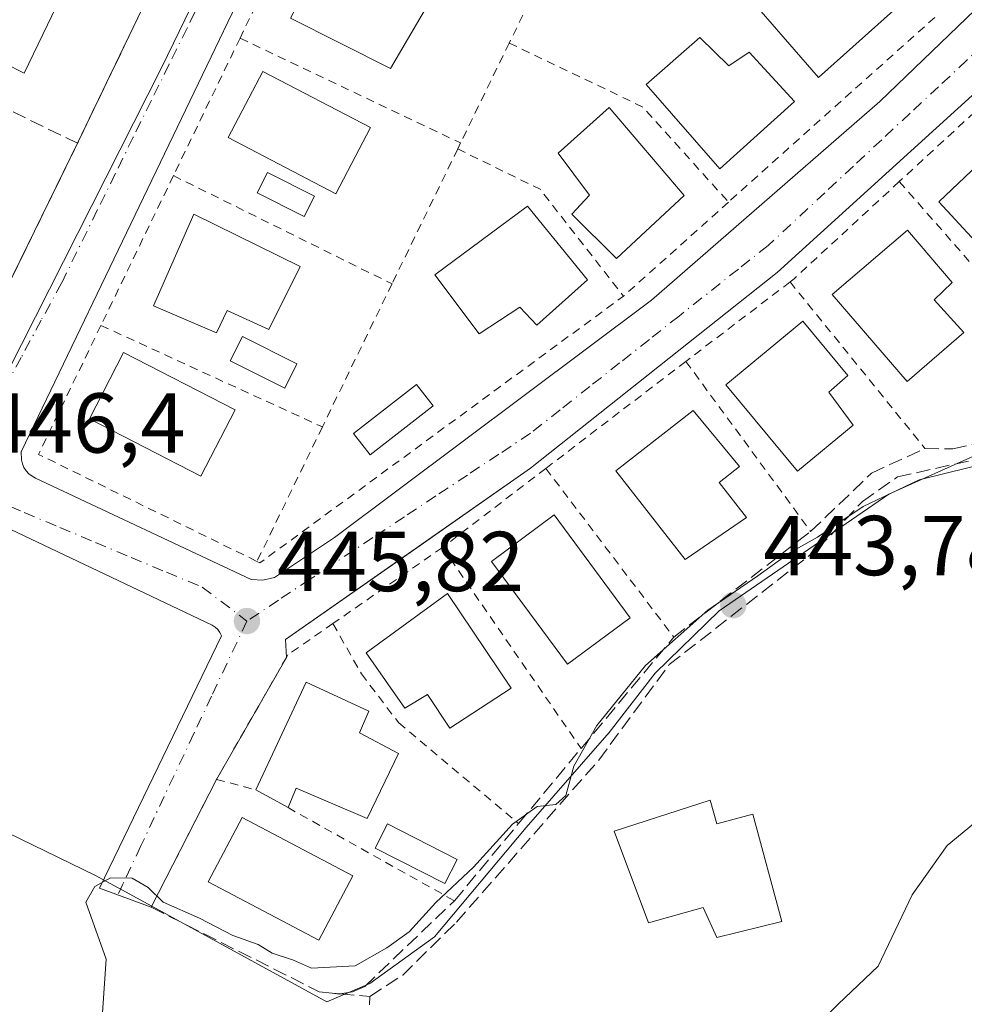
# Model space of a CAD drawing. Units: metres. Extents: x 600660 to 604107, y 4726851 to 4729215.
# Drawn here: x 600875 to 600986, y 4727178 to 4727294 of the extents above; entities that cross this region are included whole.
import ezdxf

# ---------------------------------------------------------------- set-up
doc = ezdxf.new("R2010")
doc.units = ezdxf.units.M
doc.header["$MEASUREMENT"] = 0
for name, pattern in [('DGN Style 2', [1.6480167562047852, 0.988810053722871, -0.6592067024819142]), ('DGN Style 3', [2.307223458686699, 1.648016756204785, -0.6592067024819142]), ('DGN Style 4', [2.6384748266838614, 1.318413404963828, -0.6592067024819142, 0.001648016756204785, -0.6592067024819142])]:
    doc.linetypes.add(name, pattern=pattern)
for name, color, linetype, lineweight in [('Cultivos leñosos CxS', 92, 'Continuous', 0), ('Curva de nivel normal', 30, 'Continuous', 0), ('Edificación Cxs', 1, 'Continuous', 13), ('Elemento construido', 1, 'Continuous', 0), ('Núcleo urbano CxS', 7, 'Continuous', 0), ('Obra de contención lineal', 1, 'DGN Style 3', 13), ('Piscina CxS', 4, 'Continuous', 0), ('Punto de cota en terreno', 7, 'Continuous', 0), ('Rótulo de punto de cota en terreno', 7, 'Continuous', 0), ('Seto lineal', 92, 'DGN Style 3', 0), ('Valla', 7, 'DGN Style 2', 0), ('Vía urbana Cxs', 4, 'Continuous', 0), ('Vía urbana eje', 4, 'DGN Style 4', 0)]:
    doc.layers.add(name, color=color, linetype=linetype, lineweight=lineweight)
doc.styles.add('Style-Arial', font='txt')

# ---------------------------------------------------------------- blocks, each defined once
blk = doc.blocks.new('5PATER')
at = {"layer": 'Cultivos leñosos CxS', "linetype": 'Continuous', "lineweight": 0}
h = blk.add_hatch(color=51, dxfattribs=at)
edge = h.paths.add_edge_path()
edge.add_ellipse((0, 0), major_axis=(-0.1095731443231308, -0.1110710700762829), ratio=0.9994222409660322, start_angle=0, end_angle=360)
blk = doc.blocks.new('*U15')
at = {"layer": 'Vía urbana Cxs', "color": 4, "linetype": 'Continuous', "lineweight": 0}
for points in [[(600873.4001000002, 4727262.040100001, 447.8421999999992), (600881.8400999998, 4727279.340100001, 447.5898000000016), (600885.8130999999, 4727287.5999, 447.6374999999971), (600889.9401000004, 4727296.1801, 447.9425999999949), (600897.9600999998, 4727312.920100001, 449.0197999999946), (600906.6001000004, 4727330.110099999, 449.1736999999994), (600918.2301000003, 4727353.220100001, 449.9033000000054), (600920.0500999996, 4727356.870100001, 449.7535999999964), (600924.7301000003, 4727370.4901, 449.8812999999937), (600926.6700999998, 4727369.9101, 449.8282000000036), (600929.9702000003, 4727376.290100001, 451.2360999999946), (600932.6901000004, 4727381.550100001, 450.5929999999935), (600946.9469, 4727410.849500001, 451.2214999999997), (600951.0102000004, 4727419.200099999, 451.0947000000015), (600963.1501000002, 4727444.470100001, 451.5930999999982)], [(601000.2602000004, 4727297.8706, 448.1440000000002), (600988.1701999997, 4727285.7401, 447.5170000000071), (600964.3502000002, 4727264.090100001, 447.4434999999939), (600935.2600999996, 4727241.0101, 446.8108000000066), (600921.0503000002, 4727231.091200001, 446.7946999999986), (600906.3501000004, 4727220.8301, 446.4164000000019), (600906.4801000003, 4727218.720100001, 446.7112999999954), (600898.2301000003, 4727204.3301, 446.0865999999951), (600890.5301000001, 4727189.2601, 445.1202000000048), (600884.4402000001, 4727191.5101, 445.1564000000071), (600898.8000999996, 4727221.2601, 445.8754999999946), (600898.6401000004, 4727221.670100001, 445.8801999999997), (600898.3901000004, 4727222.0101, 445.885500000004), (600898.0800999999, 4727222.300100001, 445.8916000000027), (600897.7100999998, 4727222.5101, 445.8984000000055), (600873.1700999998, 4727234.190099999, 448.0381000000052)], [(600922.9600999998, 4727342.270099999, 449.0553999999975), (600875.2100999998, 4727242.960100001, 447.1337000000058), (600875.2301000003, 4727242.0101, 447.126099999994), (600875.3502000002, 4727241.550100001, 447.1212999999989), (600875.5301000001, 4727241.110099999, 447.1162999999942), (600875.8000999996, 4727240.720100001, 447.1110999999946), (600876.1201, 4727240.360099999, 447.0963000000047), (600876.4801000003, 4727240.0701, 447.0754000000015), (600876.8901000004, 4727239.840100001, 447.0497000000032), (600902.3000999996, 4727227.9001, 446.414300000004), (600903.6901000004, 4727227.840100001, 446.3390000000073), (600905.0500999996, 4727228.130100001, 446.3222999999998), (600912.1401000004, 4727232.850099999, 446.4854999999953), (600949.5301000001, 4727260.8301, 446.8962000000029), (600976.4401000004, 4727284.2601, 447.4609999999957), (600994.8201000001, 4727301.9801, 447.9940000000061)]]:
    blk.add_polyline3d(points, dxfattribs=at)

msp = doc.modelspace()

# ---------------------------------------------------------------- linework, layer by layer
at = {"layer": 'Curva de nivel normal', "color": 30, "linetype": 'Continuous', "lineweight": 0, "flags": 128}
for points, elevation in [([(600989.8200000003, 4727241.8301), (600981.0599999996, 4727239.670100001), (600974.4699999997, 4727236.5001), (600969.0700000003, 4727232.9001), (600965.8600000005, 4727231.100099999), (600962.0700000003, 4727228.350099999), (600956.1399999997, 4727224.290100001), (600948.7999999998, 4727217.780099999), (600943.0599999996, 4727210.700099999), (600940.3399999999, 4727205.9001), (600939.4000000004, 4727202.420100001), (600938.2300000006, 4727201.360099999), (600936.0300000003, 4727201.120100001), (600933.1299999999, 4727199.0701), (600928.54, 4727194.0001), (600924.0800000001, 4727189.8201), (600920.9500000002, 4727186.360099999), (600918.3200000003, 4727184.4801), (600914.5700000003, 4727182.350099999), (600909.4400000004, 4727182.0601), (600907.3099999996, 4727183.030099999), (600904.7800000003, 4727183.840100001), (600903.1500000004, 4727184.870100001), (600900.1699999999, 4727185.920100001), (600896.2400000002, 4727187.950099999), (600891.9600000001, 4727189.870100001), (600890.1600000003, 4727191.590100001), (600888.29, 4727192.690099999), (600885.7199999997, 4727192.7301), (600883.8799999999, 4727191.710100001), (600882.8399999999, 4727189.870100001), (600885.2100000001, 4727183.120100001), (600884.4299999997, 4727171.6501)], 445), ([(600992.5999999996, 4727203.300100001), (600984.3700000001, 4727196.540100001), (600980.2599999999, 4727190.7301), (600976.2300000006, 4727182.3201), (600971.5099999999, 4727177.8201), (600967.5800000001, 4727173.880100001)], 440)]:
    msp.add_lwpolyline(points, dxfattribs=dict(at, elevation=elevation))
at = {"layer": 'Edificación Cxs', "color": 1, "linetype": 'Continuous', "lineweight": 13, "flags": 128}
for points, elevation in [([(600887.3300999999, 4727311.670100001), (600885.8501000004, 4727307.800100001), (600884.0800999999, 4727308.7301), (600882.4301000005, 4727304.4101), (600883.4801000003, 4727304.090100001), (600881.5701000001, 4727300.100099999), (600875.5500999996, 4727287.600099999), (600868.5701000001, 4727291.130100001), (600870.0000999998, 4727294.300100001), (600868.1401000004, 4727295.130100001), (600870.2100999998, 4727300.590100001), (600873.1001000004, 4727300.110099999), (600874.2801000001, 4727303.220100001), (600877.6401000004, 4727312.0701), (600878.5301000001, 4727311.5801), (600879.9200999998, 4727315.2601)], 452.1315000000031), ([(600923.1401000004, 4727295.6501), (600918.7600999996, 4727288.1501), (600906.9401000004, 4727294.090100001), (600912.1401000004, 4727304.0601), (600919.4600999998, 4727300.460100001), (600918.2001, 4727298.2501)], 451.3506000000052), ([(600966.7801000001, 4727302.6801), (600970.3601000002, 4727298.920100001), (600972.5701000001, 4727300.9801), (600978.0301000001, 4727294.9901), (600969.2100999998, 4727287.110099999), (600960.8901000004, 4727296.720100001)], 451.0852000000014), ([(600955.2301000003, 4727291.800100001), (600958.6201, 4727288.470100001), (600961.0301000001, 4727290.090100001), (600966.3901000004, 4727284.2601), (600957.5701000001, 4727276.3201), (600948.8901000004, 4727286.2601)], 452.0242), ([(600953.3701, 4727273.1801), (600945.4001000002, 4727265.770099999), (600940.1401000004, 4727270.9801), (600942.1901000004, 4727273.200099999), (600938.5201000003, 4727278.1801), (600944.5100999996, 4727283.550100001)], 450.7761000000029), ([(600998.9301000005, 4727268.040100001), (600992.4901000002, 4727262.5801), (600983.3901000004, 4727272.420100001), (600991.8501000004, 4727280.440099999), (600997.4700999996, 4727274.630100001), (600995.6001000004, 4727272.2301)], 449.700299999997), ([(600908.0900999998, 4727264.800100001), (600904.4001000002, 4727257.390100001), (600899.4801000003, 4727259.630100001), (600898.2301000003, 4727257.0001), (600890.8201000001, 4727260.1601), (600895.5701000001, 4727270.9901)], 450.2940999999992), ([(600941.9801000003, 4727263.2401), (600935.9801000003, 4727257.890100001), (600934.0100999996, 4727260.020099999), (600929.1901000004, 4727256.870100001), (600923.9801000003, 4727263.8301), (600934.8901000004, 4727271.9101)], 449.7871000000014), ([(600986.3300999999, 4727257.040100001), (600979.6601, 4727251.2301), (600970.8000999996, 4727261.5101), (600979.7100999998, 4727269.110099999), (600984.9801000003, 4727262.9301), (600982.8501000004, 4727260.890100001)], 450.2011999999959), ([(600973.3000999996, 4727246.110099999), (600966.7100999998, 4727240.6601), (600958.2801000001, 4727250.850099999), (600967.3701, 4727258.380100001), (600972.6601, 4727251.940099999), (600970.4401000004, 4727249.9801)], 450.1640000000044), ([(600960.7100999998, 4727235.210100001), (600953.4801000003, 4727230.2601), (600945.3201000001, 4727240.720100001), (600954.4301000005, 4727247.8101), (600959.8901000004, 4727241.210100001), (600957.4801000003, 4727239.3301)], 449.9857999999949), ([(600932.9600999998, 4727215.0801), (600925.7301000003, 4727210.380100001), (600923.1201, 4727214.350099999), (600920.4401000004, 4727212.720100001), (600915.8701, 4727219.2501), (600925.4801000003, 4727226.2601)], 449.1677999999956), ([(600919.6901000004, 4727207.380100001), (600916.0100999996, 4727199.710100001), (600907.6401000004, 4727203.290100001), (600906.6601, 4727201.0001), (600902.8601000002, 4727203.100099999), (600908.7901, 4727215.790100001), (600916.1901000004, 4727212.370100001), (600915.1001000004, 4727209.8101)], 449.1477000000014), ([(600956.4401000004, 4727201.880100001), (600957.2100999998, 4727199.090100001), (600961.4600999998, 4727200.2301), (600964.8701, 4727187.5701), (600957.2301000003, 4727185.670100001), (600955.5900999998, 4727189.210100001), (600949.1700999998, 4727187.420100001), (600945.1001000004, 4727198.2401)], 444.7185000000027)]:
    msp.add_lwpolyline(points, close=True, dxfattribs=dict(at, elevation=elevation))
at = {"layer": 'Edificación Cxs', "color": 1, "linetype": 'Continuous', "lineweight": 13, "extrusion": (-0.2118142879705533, 0.1170552643681281, 0.9702745861328304), "elevation": 426498.0480595924, "flags": 128}
msp.add_lwpolyline([(-4428092.867803407, -1708101.65959607), (-4428092.867803407, -1708106.134266159)], dxfattribs=at)
at = {"layer": 'Edificación Cxs', "color": 1, "linetype": 'Continuous', "lineweight": 13}
for points in [[(600923.1401000004, 4727295.6501, 449.4608000000007), (600918.7600999996, 4727288.1501, 449.6049999999959), (600906.9401000004, 4727294.090100001, 450.9680999999982), (600912.1401000004, 4727304.0601, 450.2795999999944), (600919.4600999998, 4727300.460100001, 450.0240000000049), (600918.2001, 4727298.2501, 451.3506000000052), (600923.1401000004, 4727295.6501, 449.4608000000007)], [(600881.5701000001, 4727300.100099999, 450.5607000000019), (600875.5500999996, 4727287.600099999, 448.7994000000036), (600868.5701000001, 4727291.130100001, 449.0654000000068), (600870.0000999998, 4727294.300100001, 450.5947000000015), (600868.1401000004, 4727295.130100001, 449.1735999999946), (600870.2100999998, 4727300.590100001, 450.3796000000002), (600873.1001000004, 4727300.110099999, 452.1315000000032), (600874.2801000001, 4727303.220100001, 451.7654999999941)], [(600966.7801000001, 4727302.6801, 449.5372000000062), (600970.3601000002, 4727298.920100001, 451.0852000000014), (600972.5701000001, 4727300.9801, 449.8558000000049), (600978.0301000001, 4727294.9901, 448.8469000000041), (600969.2100999998, 4727287.110099999, 449.3699000000051), (600960.8901000004, 4727296.720100001, 450.4282999999996), (600966.7801000001, 4727302.6801, 449.5372000000062)], [(600955.2301000003, 4727291.800100001, 451.0966000000044), (600958.6201, 4727288.470100001, 452.0241999999998), (600961.0301000001, 4727290.090100001, 451.0706000000064), (600966.3901000004, 4727284.2601, 449.3362999999954), (600957.5701000001, 4727276.3201, 450.0037000000011), (600948.8901000004, 4727286.2601, 449.5815000000002), (600955.2301000003, 4727291.800100001, 451.0966000000044)], [(600916.3701, 4727281.200099999, 449.9775999999983), (600912.3000999996, 4727273.370100001, 449.6416000000027), (600899.6001000004, 4727280.0001, 449.4961999999941), (600903.6801000005, 4727287.8201, 450.4645000000019), (600916.3701, 4727281.200099999, 449.9775999999983)], [(600953.3701, 4727273.1801, 450.0656000000017), (600945.4001000002, 4727265.770099999, 448.7645000000048), (600940.1401000004, 4727270.9801, 450.0124000000069), (600942.1901000004, 4727273.200099999, 450.7761000000028), (600938.5201000003, 4727278.1801, 449.546199999997), (600944.5100999996, 4727283.550100001, 448.5779000000039), (600953.3701, 4727273.1801, 450.0656000000017)], [(600998.9301000005, 4727268.040100001, 448.2771000000066), (600992.4901000002, 4727262.5801, 448.206600000005), (600983.3901000004, 4727272.420100001, 449.2963000000018), (600991.8501000004, 4727280.440099999, 449.0553000000073), (600997.4700999996, 4727274.630100001, 448.4024999999965), (600995.6001000004, 4727272.2301, 449.7002999999968), (600998.9301000005, 4727268.040100001, 448.2771000000066)], [(600908.0900999998, 4727264.800100001, 448.6031999999978), (600904.4001000002, 4727257.390100001, 448.4523000000045), (600899.4801000003, 4727259.630100001, 450.2940999999992), (600898.2301000003, 4727257.0001, 448.8666999999987), (600890.8201000001, 4727260.1601, 449.5028000000021), (600895.5701000001, 4727270.9901, 449.4609999999957), (600908.0900999998, 4727264.800100001, 448.6031999999978)], [(600941.9801000003, 4727263.2401, 449.1386000000057), (600935.9801000003, 4727257.890100001, 448.1561999999976), (600934.0100999996, 4727260.020099999, 449.7871000000014), (600929.1901000004, 4727256.870100001, 448.0742000000028), (600923.9801000003, 4727263.8301, 448.7574000000022), (600934.8901000004, 4727271.9101, 449.4956999999995), (600941.9801000003, 4727263.2401, 449.1386000000057)], [(600986.3300999999, 4727257.040100001, 448.1441999999952), (600979.6601, 4727251.2301, 448.8649000000005), (600970.8000999996, 4727261.5101, 449.8594000000012), (600979.7100999998, 4727269.110099999, 448.8472000000039), (600984.9801000003, 4727262.9301, 448.9225000000006), (600982.8501000004, 4727260.890100001, 450.2011999999959), (600986.3300999999, 4727257.040100001, 448.1441999999952)], [(600973.3000999996, 4727246.110099999, 449.2930999999954), (600966.7100999998, 4727240.6601, 449.7759999999981), (600958.2801000001, 4727250.850099999, 449.8999999999942), (600967.3701, 4727258.380100001, 449.4652999999962), (600972.6601, 4727251.940099999, 449.0737999999984), (600970.4401000004, 4727249.9801, 450.1640000000043), (600973.3000999996, 4727246.110099999, 449.2930999999954)], [(600900.4301000005, 4727247.890100001, 448.6996999999974), (600896.3901000004, 4727240.0701, 448.0274999999965), (600883.2500999998, 4727246.850099999, 448.4363000000012), (600887.2801000001, 4727254.670100001, 449.7157000000007), (600900.4301000005, 4727247.890100001, 448.6996999999974)], [(600960.7100999998, 4727235.210100001, 447.9973000000027), (600953.4801000003, 4727230.2601, 447.9370999999956), (600945.3201000001, 4727240.720100001, 448.8536000000022), (600954.4301000005, 4727247.8101, 448.6264999999985), (600959.8901000004, 4727241.210100001, 449.3266000000004), (600957.4801000003, 4727239.3301, 449.985799999995), (600960.7100999998, 4727235.210100001, 447.9973000000027)], [(600947.0100999996, 4727223.4001, 447.409799999994), (600939.6201, 4727217.920100001, 448.186400000006), (600930.6401000004, 4727230.030099999, 447.9477000000043), (600938.0301000001, 4727235.5101, 448.4073999999965), (600947.0100999996, 4727223.4001, 447.409799999994)], [(600932.9600999998, 4727215.0801, 448.0212999999931), (600925.7301000003, 4727210.380100001, 447.7744999999995), (600923.1201, 4727214.350099999, 449.1677999999956), (600920.4401000004, 4727212.720100001, 447.7814999999973), (600915.8701, 4727219.2501, 447.735400000005), (600925.4801000003, 4727226.2601, 448.2927999999956), (600932.9600999998, 4727215.0801, 448.0212999999931)], [(600902.8601000002, 4727203.100099999, 447.1423999999971), (600908.7901, 4727215.790100001, 447.7905000000028), (600916.1901000004, 4727212.370100001, 447.8205000000017), (600915.1001000004, 4727209.8101, 449.1477000000014), (600919.6901000004, 4727207.380100001, 447.6967000000004)], [(600919.6901000004, 4727207.380100001, 447.6967000000004), (600916.0100999996, 4727199.710100001, 447.0764999999956), (600907.6401000004, 4727203.290100001, 448.8460999999952), (600906.6601, 4727201.0001, 448.2253000000055)], [(600956.4401000004, 4727201.880100001, 443.4563999999955), (600957.2100999998, 4727199.090100001, 444.7185000000027), (600961.4600999998, 4727200.2301, 444.0378999999957), (600964.8701, 4727187.5701, 442.9793000000063), (600957.2301000003, 4727185.670100001, 443.2100000000065), (600955.5900999998, 4727189.210100001, 444.6695000000037), (600949.1700999998, 4727187.420100001, 443.5121000000072), (600945.1001000004, 4727198.2401, 443.8301000000066), (600956.4401000004, 4727201.880100001, 443.4563999999955)], [(600914.3000999996, 4727192.970100001, 446.8684999999969), (600910.3000999996, 4727185.360099999, 446.5339999999997), (600897.2401000002, 4727192.2501, 447.0641000000033), (600901.2500999998, 4727199.850099999, 447.7289000000019), (600914.3000999996, 4727192.970100001, 446.8684999999969)]]:
    msp.add_polyline3d(points, dxfattribs=at)
for points in [[(600916.3701, 4727281.200099999, 450.4645000000019), (600912.3000999996, 4727273.370100001, 450.4645000000019), (600899.6001000004, 4727280.0001, 450.4645000000019), (600903.6801000005, 4727287.8201, 450.4645000000019)], [(600900.4301000005, 4727247.890100001, 449.7157000000007), (600896.3901000004, 4727240.0701, 449.7157000000007), (600883.2500999998, 4727246.850099999, 449.7157000000007), (600887.2801000001, 4727254.670100001, 449.7157000000007)], [(600947.0100999996, 4727223.4001, 448.4073999999965), (600939.6201, 4727217.920100001, 448.4073999999965), (600930.6401000004, 4727230.030099999, 448.4073999999965), (600938.0301000001, 4727235.5101, 448.4073999999965)], [(600914.3000999996, 4727192.970100001, 447.7289000000019), (600910.3000999996, 4727185.360099999, 447.7289000000019), (600897.2401000002, 4727192.2501, 447.7289000000019), (600901.2500999998, 4727199.850099999, 447.7289000000019)]]:
    msp.add_3dface(points, dxfattribs=at)
at = {"layer": 'Elemento construido', "color": 1, "linetype": 'Continuous', "lineweight": 0}
for points in [[(601076.0000999998, 4727399.090100001, 452.022100000002), (601074.0500999996, 4727400.1801, 452.1058000000049), (601059.8300999999, 4727376.290100001, 451.8671000000032), (601040.9600999998, 4727344.590100001, 449.8462), (601026.8901000004, 4727326.140100001, 449.0004000000045), (601009.1201, 4727306.7601, 450.6588999999949), (600988.1700999998, 4727285.7401, 447.5170000000071), (600964.3501000004, 4727264.090100001, 447.4434999999939), (600935.2600999996, 4727241.0101, 446.8108000000066), (600906.3501000004, 4727220.8301, 446.4164000000019), (600906.4801000003, 4727218.720100001, 446.7112999999954)], [(600922.9600999998, 4727342.270099999, 449.0553999999975), (600875.2100999998, 4727242.960100001, 447.1337000000058), (600875.2301000003, 4727242.0101, 447.126099999994), (600875.3501000004, 4727241.550100001, 447.1212999999989), (600875.5301000001, 4727241.110099999, 447.1162999999942), (600875.8000999996, 4727240.720100001, 447.1110999999946), (600876.1201, 4727240.360099999, 447.0963000000047), (600876.4801000003, 4727240.0701, 447.0754000000015), (600876.8901000004, 4727239.840100001, 447.0497000000032), (600902.3000999996, 4727227.9001, 446.414300000004), (600903.6901000004, 4727227.840100001, 446.3390000000073)], [(600903.6901000004, 4727227.840100001, 446.3390000000073), (600905.0500999996, 4727228.130100001, 446.3222999999998), (600912.1401000004, 4727232.850099999, 446.4854999999953), (600949.5301000001, 4727260.8301, 446.8962000000029), (600976.4401000004, 4727284.2601, 447.4609999999957), (600994.8201000001, 4727301.9801, 447.9940000000061)], [(600884.4401000004, 4727191.5101, 445.1564999999973), (600898.8000999996, 4727221.2601, 445.8754999999946), (600898.6401000004, 4727221.670100001, 445.8801999999997), (600898.3901000004, 4727222.0101, 445.885500000004), (600898.0800999999, 4727222.300100001, 445.8916000000027), (600897.7100999998, 4727222.5101, 445.8984000000055), (600873.1700999998, 4727234.190099999, 448.0381000000052), (600872.8000999996, 4727234.3301, 448.1169999999984), (600872.4200999998, 4727234.4001, 448.1714000000065), (600872.0301000001, 4727234.390100001, 448.0862999999954), (600871.6401000004, 4727234.3201, 448.0152999999991), (600871.2600999996, 4727234.1801, 447.9602000000014), (600870.9200999998, 4727233.9801, 447.9231), (600870.6401000004, 4727233.7301, 447.9055999999982), (600870.3901000004, 4727233.420100001, 447.9018000000069), (600855.5000999998, 4727203.600099999, 445.8616999999941)]]:
    msp.add_polyline3d(points, dxfattribs=at)
at = {"layer": 'Núcleo urbano CxS', "color": 7, "linetype": 'Continuous', "lineweight": 0}
for points in [[(600848.1193000004, 4727415.076099999, 449.4879999999976), (600937.1416999997, 4727381.726700001, 449.9092999999993), (600924.7512999997, 4727356.216700001, 449.7112999999954), (600924.7143000001, 4727356.1393, 449.7054000000062), (600922.5393000003, 4727351.658100001, 449.0899999999965), (600922.4943000004, 4727351.5637, 449.087400000004), (600922.4042999997, 4727351.3751, 449.0806000000011), (600891.7827000003, 4727288.3257, 447.519100000005), (600871.9167, 4727249.0737, 446.8620999999985)], [(600922.4943000004, 4727351.5637, 449.087400000004), (600922.4042999997, 4727351.3751, 449.0806000000011), (600891.7827000003, 4727288.3257, 447.519100000005), (600871.9167, 4727249.0737, 446.8620999999985), (600867.9193000002, 4727243.1711, 447.1641999999993), (600867.1697000006, 4727241.7621, 447.1793999999937), (600867.1287000002, 4727241.692700001, 447.1731), (600866.0676999995, 4727239.710100001, 446.8963999999978)], [(600871.9167, 4727249.0737, 446.8620999999985), (600891.7827000003, 4727288.3257, 447.519100000005), (600922.4042999997, 4727351.3751, 449.0806000000011)], [(601002.5343000004, 4727303.829299999, 447.3901000000042), (601035.6218999998, 4727271.102299999, 447.4848999999958), (601026.3161000004, 4727262.251, 446.9719999999944), (601019.1562000001, 4727256.1315, 446.4925999999978), (601010.5465000002, 4727250.851500001, 446.709400000007), (601004.4839000005, 4727249.172300001, 446.4229999999953), (600999.3479000004, 4727247.746900001, 446.0985999999976), (600983.6889000004, 4727240.7467, 445.5161999999983), (600977.4952999996, 4727237.977700001, 445.4385000000038), (600957.4823000003, 4727224.206700001, 445.4324999999953), (600949.9622999998, 4727216.854699999, 445.206600000005), (600944.5188999996, 4727209.858700001, 444.9704000000056), (600934.7207000004, 4727198.672300001, 444.9713999999949), (600923.9402999999, 4727185.770099999, 444.7820000000065), (600916.3051000005, 4727180.252699999, 444.5565999999963), (600911.2182999998, 4727178.1227, 443.8582000000025), (600889.3207, 4727190.079299999, 444.9563000000053), (600883.9671, 4727193.003699999, 445.1931999999942), (600849.9210999999, 4727209.5305, 445.7771000000066)], [(600834.2417000001, 4727168.603499999, 445.0176000000066), (600845.4977000002, 4727201.265100001, 445.5369999999967), (600849.9210999999, 4727209.5305, 445.7771000000066), (600883.9671, 4727193.003699999, 445.1931999999942), (600889.3207, 4727190.079299999, 444.9563000000053), (600911.2182999998, 4727178.1227, 443.8582000000025), (600916.3051000005, 4727180.252699999, 444.5565999999963), (600923.9402999999, 4727185.770099999, 444.7820000000065), (600934.7207000004, 4727198.672300001, 444.9713999999949), (600944.5188999996, 4727209.858700001, 444.9704000000056), (600949.9622999998, 4727216.854699999, 445.206600000005), (600957.4823000003, 4727224.206700001, 445.4324999999953), (600977.4952999996, 4727237.977700001, 445.4385000000038), (600983.6889000004, 4727240.7467, 445.5161999999983), (600999.3479000004, 4727247.746900001, 446.0985999999976), (601004.4839000005, 4727249.172300001, 446.4229999999953), (601005.1180999996, 4727248.568800001, 446.3950000000041), (601039.0421000002, 4727216.268999999, 438.0463000000018), (601014.2938999999, 4727194.585100001, 437.9174000000058), (600986.9900000002, 4727166.7729, 437.4976000000024)], [(600849.9210999999, 4727209.5305, 445.7771000000066), (600883.9671, 4727193.003699999, 445.1931999999942), (600889.3207, 4727190.079299999, 444.9563000000053), (600911.2182999998, 4727178.1227, 443.8582000000025), (600916.3051000005, 4727180.252699999, 444.5565999999963), (600923.9402999999, 4727185.770099999, 444.7820000000065), (600934.7207000004, 4727198.672300001, 444.9713999999949), (600944.5188999996, 4727209.858700001, 444.9704000000056), (600949.9622999998, 4727216.854699999, 445.206600000005), (600957.4823000003, 4727224.206700001, 445.4324999999953), (600977.4952999996, 4727237.977700001, 445.4385000000038), (600983.6889000004, 4727240.7467, 445.5161999999983), (600999.3479000004, 4727247.746900001, 446.0985999999976), (601004.4839000005, 4727249.172300001, 446.4229999999953)]]:
    msp.add_polyline3d(points, dxfattribs=at)
at = {"layer": 'Obra de contención lineal', "color": 1, "linetype": 'DGN Style 3', "lineweight": 13}
for points in [[(600890.5301000001, 4727189.2601, 445.1202000000048), (600910.3201000001, 4727179.300100001, 446.8184000000037), (600911.8701, 4727179.110099999, 446.7115000000049), (600912.6901000004, 4727179.0101, 446.6698999999935), (600912.8000999996, 4727179.030099999, 446.6616999999969), (600914.2500999998, 4727179.290100001, 446.5693000000028), (600915.7100999998, 4727179.9301, 446.4138999999996), (600926.2801000001, 4727190.020099999, 446.1046999999963), (600933.8501000004, 4727199.130100001, 446.6224999999977), (600941.2100999998, 4727207.9801, 447.2924999999959), (600952.1401000004, 4727221.100099999, 446.5335999999952), (600968.2801000001, 4727233.5701, 450.7373999999982), (600975.4600999998, 4727240.440099999, 451.0377000000008), (600981.7600999996, 4727243.360099999, 449.7179999999935), (600985.0500999996, 4727243.290100001, 450.0197999999946), (600988.2600999996, 4727244.050100001, 450.9422999999952), (600999.8400999998, 4727250.7301, 448.6288999999961)], [(600911.8701, 4727179.110099999, 446.7115000000049), (600912.8000999996, 4727179.030099999, 446.6616999999969), (600916.3000999996, 4727178.7301, 446.6768000000012), (600920.1801000005, 4727181.2401, 446.4370000000054), (600926.5100999996, 4727187.4901, 446.3052000000025), (600943.2901, 4727206.600099999, 446.7299000000058), (600951.6001000004, 4727217.860099999, 446.5265999999974), (600969.1001000004, 4727231.5001, 451.1033000000025), (600974.3901000004, 4727237.100099999, 451.2140999999974), (600978.5100999996, 4727239.9901, 452.2174999999989), (600990.4200999998, 4727242.670100001, 453.3334999999934), (600994.8701, 4727246.0001, 451.8081999999995), (600999.6700999998, 4727248.0101, 449.8203000000067), (601000.1501000002, 4727248.210100001, 449.6756000000024)]]:
    msp.add_polyline3d(points, dxfattribs=at)
at = {"layer": 'Piscina CxS', "color": 4, "linetype": 'Continuous', "lineweight": 0}
for points in [[(600909.7701000003, 4727273.110099999, 447.7348000000056), (600908.5601000005, 4727270.700099999, 447.6132999999973), (600903.0201000003, 4727273.4901, 447.664499999999), (600904.2401000002, 4727275.9001, 447.696299999996), (600909.7701000003, 4727273.110099999, 447.7348000000056)], [(600907.7100999998, 4727253.3201, 447.0718000000052), (600906.2701000003, 4727250.460100001, 447.014599999995), (600899.8400999998, 4727253.700099999, 447.1836000000039), (600901.2801000001, 4727256.5601, 447.2170999999944), (600907.7100999998, 4727253.3201, 447.0718000000052)], [(600923.7600999996, 4727248.370100001, 446.7930999999954), (600916.3400999998, 4727242.600099999, 446.7225000000035), (600914.3701, 4727245.120100001, 446.7177999999985), (600921.7901, 4727250.890100001, 446.7531000000017), (600923.7600999996, 4727248.370100001, 446.7930999999954)], [(600926.5900999998, 4727194.9001, 445.1333000000013), (600925.1401000004, 4727192.050100001, 444.8335999999982), (600916.9401000004, 4727196.2301, 445.7989999999991), (600918.4001000002, 4727199.0801, 445.7758000000031), (600926.5900999998, 4727194.9001, 445.1333000000013)]]:
    msp.add_polyline3d(points, dxfattribs=at)
for points in [[(600909.7701000003, 4727273.110099999, 447.7348000000056), (600908.5601000005, 4727270.700099999, 447.6132999999973), (600903.0201000003, 4727273.4901, 447.664499999999), (600904.2401000002, 4727275.9001, 447.696299999996)], [(600907.7100999998, 4727253.3201, 447.0718000000052), (600906.2701000003, 4727250.460100001, 447.014599999995), (600899.8400999998, 4727253.700099999, 447.1836000000039), (600901.2801000001, 4727256.5601, 447.2170999999944)], [(600923.7600999996, 4727248.370100001, 446.7930999999954), (600916.3400999998, 4727242.600099999, 446.7225000000035), (600914.3701, 4727245.120100001, 446.7177999999985), (600921.7901, 4727250.890100001, 446.7531000000017)], [(600926.5900999998, 4727194.9001, 445.1333000000013), (600925.1401000004, 4727192.050100001, 444.8335999999982), (600916.9401000004, 4727196.2301, 445.7989999999991), (600918.4001000002, 4727199.0801, 445.7758000000031)]]:
    msp.add_3dface(points, dxfattribs=at)
at = {"layer": 'Seto lineal', "color": 92, "linetype": 'DGN Style 3', "lineweight": 0, "extrusion": (-0.008182150171337691, -0.01701079121843834, 0.9998218268275085), "elevation": -84883.75728510067, "flags": 128}
msp.add_lwpolyline([(-1507596.193232912, 4519772.843966033), (-1507596.193232912, 4519754.153859884)], dxfattribs=at)
at = {"layer": 'Seto lineal', "color": 92, "linetype": 'DGN Style 3', "lineweight": 0, "extrusion": (0.01301520991813154, -0.00633667814485152, 0.9998952199210053), "elevation": -21687.10149261975, "flags": 128}
msp.add_lwpolyline([(600798.8436315019, 4727249.61465554), (600825.1169118499, 4727236.82439875)], dxfattribs=at)
at = {"layer": 'Seto lineal', "color": 92, "linetype": 'DGN Style 3', "lineweight": 0, "extrusion": (0.005748818405911912, 0.01178371545302239, 0.9999140438743014), "elevation": 59606.82651974986, "flags": 128}
msp.add_lwpolyline([(600869.3361020188, 4726905.141062114), (600860.8947904038, 4726887.839860886)], dxfattribs=at)
at = {"layer": 'Valla', "color": 7, "linetype": 'DGN Style 2', "lineweight": 0, "extrusion": (0.02737517497202644, 0.05659734969599919, 0.9980217130917742), "elevation": 284451.0441316667, "flags": 128}
msp.add_lwpolyline([(1517428.865530203, -4508329.943435893), (1517428.865530203, -4508310.84376258)], dxfattribs=at)
at = {"layer": 'Valla', "color": 7, "linetype": 'DGN Style 2', "lineweight": 0, "extrusion": (-0.03628650798380265, -0.0742861128991649, 0.9965765714528283), "elevation": -372530.8748917896, "flags": 128}
msp.add_lwpolyline([(-1534878.763691356, 4495977.969116579), (-1534878.763691356, 4495972.642227041)], dxfattribs=at)
at = {"layer": 'Valla', "color": 7, "linetype": 'DGN Style 2', "lineweight": 0, "extrusion": (-0.007337874401954392, -0.006571501006048034, 0.9999514843100084), "elevation": -35027.03282418977, "flags": 128}
msp.add_lwpolyline([(600970.0193677739, 4727166.071468721), (600945.6976626473, 4727144.290998425)], dxfattribs=at)
at = {"layer": 'Valla', "color": 7, "linetype": 'DGN Style 2', "lineweight": 0, "extrusion": (-0.04177228611579668, -0.08620184235107085, 0.9954015865407997), "elevation": -432154.355144256, "flags": 128}
msp.add_lwpolyline([(-1520736.476008418, 4495439.089377868), (-1520736.476008418, 4495420.982017755)], dxfattribs=at)
at = {"layer": 'Valla', "color": 7, "linetype": 'DGN Style 2', "lineweight": 0, "extrusion": (0.04202402570274005, -0.01997757529437713, 0.998916852270044), "elevation": -68738.05427823045, "flags": 128}
msp.add_lwpolyline([(4527410.639226343, 1485327.373393933), (4527410.639226343, 1485298.553819319)], dxfattribs=at)
at = {"layer": 'Valla', "color": 7, "linetype": 'DGN Style 2', "lineweight": 0, "extrusion": (0.004784694958505916, 0.009836598010970124, 0.9999401722271812), "elevation": 49824.21184215712, "flags": 128}
msp.add_lwpolyline([(600923.7147061065, 4727029.755422582), (600917.9840860221, 4727017.974852633)], dxfattribs=at)
at = {"layer": 'Valla', "color": 7, "linetype": 'DGN Style 2', "lineweight": 0, "extrusion": (-0.1586197012624467, -0.2427024155373871, 0.957045102314269), "elevation": -1242215.524318085, "flags": 128}
msp.add_lwpolyline([(-2083174.426583439, 4101912.599166912), (-2083157.103741851, 4101915.004499756), (-2083142.5248373, 4101910.967444848)], dxfattribs=at)
at = {"layer": 'Valla', "color": 7, "linetype": 'DGN Style 2', "lineweight": 0, "extrusion": (-0.002233527765851031, -0.002059589320403591, 0.9999953847121248), "elevation": -10630.85228070647, "flags": 128}
msp.add_lwpolyline([(600989.5310789862, 4727273.371250574), (600978.2310028665, 4727262.951228472)], dxfattribs=at)
at = {"layer": 'Valla', "color": 7, "linetype": 'DGN Style 2', "lineweight": 0, "extrusion": (0.01994963821309672, 0.04165953867791765, 0.9989326777978133), "elevation": 209372.7150778858, "flags": 128}
msp.add_lwpolyline([(1499747.734415256, -4518318.670651818), (1499747.734415256, -4518317.882600449)], dxfattribs=at)
at = {"layer": 'Valla', "color": 7, "linetype": 'DGN Style 2', "lineweight": 0, "extrusion": (-0.02972956247199302, -0.06103191470349559, 0.9976929680532228), "elevation": -305932.5149621957, "flags": 128}
msp.add_lwpolyline([(-1529941.392565665, 4502661.581835007), (-1529941.392565665, 4502643.843720743)], dxfattribs=at)
at = {"layer": 'Valla', "color": 7, "linetype": 'DGN Style 2', "lineweight": 0, "extrusion": (-0.1725091770611157, -0.2621510018888811, 0.9494827202421078), "elevation": -1342500.195083537, "flags": 128}
msp.add_lwpolyline([(-2096637.740402906, 4063259.787491891), (-2096627.02632916, 4063261.224305926), (-2096611.874595924, 4063255.826932641)], dxfattribs=at)
at = {"layer": 'Valla', "color": 7, "linetype": 'DGN Style 2', "lineweight": 0, "extrusion": (0.006224481092338862, 0.01287170211834945, 0.9998977823356283), "elevation": 65036.53035876733, "flags": 128}
msp.add_lwpolyline([(600878.717177969, 4726829.977760948), (600870.175597324, 4726812.316297807)], dxfattribs=at)
at = {"layer": 'Valla', "color": 7, "linetype": 'DGN Style 2', "lineweight": 0, "extrusion": (0.0241216931514133, -0.01194384185555798, 0.9996376786422362), "elevation": -41519.18764525349, "flags": 128}
msp.add_lwpolyline([(4503027.356909605, 1558597.896084522), (4503027.356909605, 1558569.129610277)], dxfattribs=at)
at = {"layer": 'Valla', "color": 7, "linetype": 'DGN Style 2', "lineweight": 0, "extrusion": (-0.570918430048431, 0.6360508281028433, 0.5191256979775921), "elevation": 2663909.642034565, "flags": 128}
msp.add_lwpolyline([(-3604947.804076811, -1617479.399613464), (-3604930.927884417, -1617478.941205882), (-3604930.31684583, -1617479.014097133)], dxfattribs=at)
at = {"layer": 'Valla', "color": 7, "linetype": 'DGN Style 2', "lineweight": 0, "extrusion": (-0.02642813394636572, -0.02367431385035974, 0.9993703420653566), "elevation": -127349.4037726666, "flags": 128}
msp.add_lwpolyline([(-3120118.169124847, 3599569.489889379), (-3120118.169124847, 3599552.858571992)], dxfattribs=at)
at = {"layer": 'Valla', "color": 7, "linetype": 'DGN Style 2', "lineweight": 0, "extrusion": (-0.009898418657294704, -0.02033938157556609, 0.9997441326985662), "elevation": -101650.391129202, "flags": 128}
msp.add_lwpolyline([(-1528291.191022902, 4512439.493801354), (-1528291.191022902, 4512420.727309935)], dxfattribs=at)
at = {"layer": 'Valla', "color": 7, "linetype": 'DGN Style 2', "lineweight": 0, "extrusion": (0.003318936431313374, 0.002530385220412869, 0.9999912908678762), "elevation": 14404.38665510217, "flags": 128}
msp.add_lwpolyline([(600961.0531715014, 4727241.6753853), (600948.7630251191, 4727232.305355303)], dxfattribs=at)
at = {"layer": 'Valla', "color": 7, "linetype": 'DGN Style 2', "lineweight": 0, "extrusion": (-0.04205164877239513, 0.05188396388898703, 0.9977673642321087), "elevation": 220444.5638390488, "flags": 128}
msp.add_lwpolyline([(-3443413.755748956, -3286712.861245445), (-3443413.755748956, -3286687.536840304)], dxfattribs=at)
at = {"layer": 'Valla', "color": 7, "linetype": 'DGN Style 2', "lineweight": 0, "extrusion": (0.04438239414150736, -0.08294697791393563, 0.9955651671011865), "elevation": -364995.1594174653, "flags": 128}
msp.add_lwpolyline([(2760036.701610893, 3867397.627152486), (2760036.925291352, 3867397.30187812), (2760089.553129331, 3867404.844841846)], dxfattribs=at)
at = {"layer": 'Valla', "color": 7, "linetype": 'DGN Style 2', "lineweight": 0, "extrusion": (0.001136815537825951, -0.06283573496747194, 0.9980232352312899), "elevation": -295909.9873899276, "flags": 128}
msp.add_lwpolyline([(686297.2051989406, 4706321.580301022), (686289.5614534718, 4706306.486265871), (686315.0889567223, 4706293.376445545)], dxfattribs=at)
at = {"layer": 'Valla', "color": 7, "linetype": 'DGN Style 2', "lineweight": 0, "extrusion": (0.04676654845455817, -0.02144810670260088, 0.9986755572579722), "elevation": -72841.49950769616, "flags": 128}
msp.add_lwpolyline([(4547407.127246376, 1422607.439431703), (4547407.127246376, 1422578.687401715)], dxfattribs=at)
at = {"layer": 'Valla', "color": 7, "linetype": 'DGN Style 2', "lineweight": 0, "extrusion": (-0.04206324416934987, -0.03217200857268407, 0.9985968382457201), "elevation": -176915.8378684697, "flags": 128}
msp.add_lwpolyline([(-3389780.296534258, 3344572.094972773), (-3389780.296534258, 3344551.292859357)], dxfattribs=at)
at = {"layer": 'Valla', "color": 7, "linetype": 'DGN Style 2', "lineweight": 0, "extrusion": (-0.06260656091547787, 0.08527592027360692, 0.994388473360299), "elevation": 365942.8438772876, "flags": 128}
msp.add_lwpolyline([(-3282005.292918784, -3435491.124016947), (-3282005.292918784, -3435466.110355191)], dxfattribs=at)
at = {"layer": 'Valla', "color": 7, "linetype": 'DGN Style 2', "lineweight": 0, "extrusion": (-0.007275514320903882, -0.01495679662598269, 0.999861670995571), "elevation": -74629.40469572174, "flags": 128}
msp.add_lwpolyline([(600898.0551555813, 4726658.393209336), (600890.3432262674, 4726642.54143617)], dxfattribs=at)
at = {"layer": 'Valla', "color": 7, "linetype": 'DGN Style 2', "lineweight": 0, "extrusion": (-0.009861678662272954, -0.007539856040714725, 0.9999229459637614), "elevation": -41122.00963582836, "flags": 128}
msp.add_lwpolyline([(600912.2445435848, 4727065.313459174), (600900.0532576845, 4727055.993194243)], dxfattribs=at)
at = {"layer": 'Valla', "color": 7, "linetype": 'DGN Style 2', "lineweight": 0, "extrusion": (0.01102847709273896, -0.01455349430728908, 0.9998332703488432), "elevation": -61723.53930906822, "flags": 128}
msp.add_lwpolyline([(600895.5759313296, 4726843.316056615), (600910.6600435559, 4726823.413948827)], dxfattribs=at)
at = {"layer": 'Valla', "color": 7, "linetype": 'DGN Style 2', "lineweight": 0, "extrusion": (-0.007537903373924439, -0.005237412335561643, 0.9999578738750712), "elevation": -28841.39484213012, "flags": 128}
msp.add_lwpolyline([(600911.1650920548, 4727145.460220837), (600898.2543711086, 4727136.490097811)], dxfattribs=at)
at = {"layer": 'Valla', "color": 7, "linetype": 'DGN Style 2', "lineweight": 0, "extrusion": (-0.00972741899750249, 0.01410892473896776, 0.9998531469982765), "elevation": 61297.44148692355, "flags": 128}
msp.add_lwpolyline([(600900.7798403415, 4726837.328799208), (600917.1238670883, 4726813.626439975)], dxfattribs=at)
at = {"layer": 'Valla', "color": 7, "linetype": 'DGN Style 2', "lineweight": 0, "extrusion": (-0.02594032452553607, -0.05076892085843326, 0.9983734853442274), "elevation": -255137.1965784969, "flags": 128}
msp.add_lwpolyline([(-1615765.776077413, 4475683.816829084), (-1615765.776077414, 4475666.866052437)], dxfattribs=at)
at = {"layer": 'Valla', "color": 7, "linetype": 'DGN Style 2', "lineweight": 0, "extrusion": (-0.2080102096489105, 0.05525973175639937, 0.9765644447388135), "elevation": 136666.7087310898, "flags": 128}
msp.add_lwpolyline([(-4723016.889282842, -618039.9135334099), (-4723016.889282843, -618035.0079739474)], dxfattribs=at)
at = {"layer": 'Valla', "color": 7, "linetype": 'DGN Style 2', "lineweight": 0, "extrusion": (0.08194251465293685, -0.04585773756102908, 0.9955814844592767), "elevation": -167092.6952509822, "flags": 128}
msp.add_lwpolyline([(4418615.020476648, 1776355.719560928), (4418615.020476647, 1776333.136342726)], dxfattribs=at)
at = {"layer": 'Valla', "color": 7, "linetype": 'DGN Style 2', "lineweight": 0, "extrusion": (0.009321695976644909, 0.1957556169467375, 0.9806084052351995), "elevation": 931411.3628096667, "flags": 128}
msp.add_lwpolyline([(-375387.1846554317, -4658205.306808772), (-375387.1846554317, -4658204.020436194)], dxfattribs=at)
at = {"layer": 'Valla', "color": 7, "linetype": 'DGN Style 2', "lineweight": 0}
for points in [[(600978.7301000003, 4727274.8201, 447.6971999999951), (600999.8400999998, 4727250.7301, 448.6288999999961), (601005.8901000004, 4727249.110099999, 447.5335999999952), (601016.0000999998, 4727258.130100001, 447.6086000000069)], [(600911.9600999998, 4727222.710100001, 446.6548000000039), (600906.6401000004, 4727219.0101, 446.7050000000018), (600906.4801000003, 4727218.720100001, 446.7112999999954), (600898.2301000003, 4727204.3301, 446.0865999999951)], [(600911.9600999998, 4727222.710100001, 446.6548000000039), (600915.3201000001, 4727216.7601, 447.7335000000021), (600919.7100999998, 4727211.0001, 447.6160999999993), (600933.8501000004, 4727199.130100001, 446.6224999999977)]]:
    msp.add_polyline3d(points, dxfattribs=at)
at = {"layer": 'Vía urbana Cxs', "color": 4, "linetype": 'Continuous', "lineweight": 0, "extrusion": (0.9011686770326519, -0.4334684007864371, 0.0004013164193885262), "elevation": -1507630.143102913, "flags": 128}
msp.add_lwpolyline([(4520539.723198946, 1052.626615557598), (4520548.888842679, 1052.674315561435), (4520558.409975017, 1052.979415586001)], dxfattribs=at)
at = {"layer": 'Vía urbana Cxs', "color": 4, "linetype": 'Continuous', "lineweight": 0, "extrusion": (0.005748818405911912, 0.01178371545302239, 0.9999140438743014), "elevation": 59606.82651974986, "flags": 128}
msp.add_lwpolyline([(600860.8947904038, 4726887.839860886), (600869.3361020188, 4726905.141062114)], dxfattribs=at)
at = {"layer": 'Vía urbana Cxs', "color": 4, "linetype": 'Continuous', "lineweight": 0, "extrusion": (0.05399289125425222, -0.002330628398344799, 0.9985386000877859), "elevation": 21872.80286448958, "flags": 128}
msp.add_lwpolyline([(4748744.120973507, -395876.5553167403), (4748744.120973508, -395877.9486473155)], dxfattribs=at)
at = {"layer": 'Vía urbana Cxs', "color": 4, "linetype": 'Continuous', "lineweight": 0, "extrusion": (-0.01871856114696968, -0.0326497084750515, 0.999291555055421), "elevation": -165144.0229707954, "flags": 128}
msp.add_lwpolyline([(-1829877.465632575, 4396812.656628455), (-1829877.465632575, 4396796.05768722)], dxfattribs=at)
at = {"layer": 'Vía urbana Cxs', "color": 4, "linetype": 'Continuous', "lineweight": 0, "extrusion": (-0.02594032452553607, -0.05076892085843326, 0.9983734853442274), "elevation": -255137.1965784969, "flags": 128}
msp.add_lwpolyline([(-1615765.776077413, 4475683.816829084), (-1615765.776077414, 4475666.866052437)], dxfattribs=at)
at = {"layer": 'Vía urbana Cxs', "color": 4, "linetype": 'Continuous', "lineweight": 0, "extrusion": (0.005230229782177762, -0.001932382635166417, 0.9999844551760677), "elevation": -5546.829612319953, "flags": 128}
msp.add_lwpolyline([(600879.9831563962, 4727187.367412451), (600873.8931503579, 4727189.617416651)], dxfattribs=at)
at = {"layer": 'Vía urbana Cxs', "color": 4, "linetype": 'Continuous', "lineweight": 0}
for points in [[(601074.0500999996, 4727400.1801, 452.1058000000049), (601059.8300999999, 4727376.290100001, 451.8671000000032), (601048.2719999999, 4727356.873500001, 451.4725000000035), (601040.9600999998, 4727344.590100001, 449.8462), (601026.8901000004, 4727326.140100001, 449.0004000000045), (601009.1201, 4727306.7601, 450.6588999999949), (601004.4441000001, 4727302.068399999, 450.4011000000028), (601000.2602000004, 4727297.8706, 448.1440000000002), (600988.1701999997, 4727285.7401, 447.5170000000071), (600964.3502000002, 4727264.090100001, 447.4434999999939), (600935.2600999996, 4727241.0101, 446.8108000000066), (600921.0503000002, 4727231.091200001, 446.7946999999986), (600906.3501000004, 4727220.8301, 446.4164000000019), (600906.4801000003, 4727218.720100001, 446.7112999999954)], [(600922.9600999998, 4727342.270099999, 449.0553999999975), (600875.2100999998, 4727242.960100001, 447.1337000000058), (600875.2301000003, 4727242.0101, 447.126099999994), (600875.3502000002, 4727241.550100001, 447.1212999999989), (600875.5301000001, 4727241.110099999, 447.1162999999942), (600875.8000999996, 4727240.720100001, 447.1110999999946), (600876.1201, 4727240.360099999, 447.0963000000047), (600876.4801000003, 4727240.0701, 447.0754000000015), (600876.8901000004, 4727239.840100001, 447.0497000000032), (600902.3000999996, 4727227.9001, 446.414300000004)], [(600903.6901000004, 4727227.840100001, 446.3390000000073), (600905.0500999996, 4727228.130100001, 446.3222999999998), (600912.1401000004, 4727232.850099999, 446.4854999999953), (600949.5301000001, 4727260.8301, 446.8962000000029), (600976.4401000004, 4727284.2601, 447.4609999999957), (600994.8201000001, 4727301.9801, 447.9940000000061)], [(600884.4402000001, 4727191.5101, 445.1564000000071), (600898.8000999996, 4727221.2601, 445.8754999999946), (600898.6401000004, 4727221.670100001, 445.8801999999997), (600898.3901000004, 4727222.0101, 445.885500000004), (600898.0800999999, 4727222.300100001, 445.8916000000027), (600897.7100999998, 4727222.5101, 445.8984000000055), (600873.1700999998, 4727234.190099999, 448.0381000000052), (600872.8002000004, 4727234.3301, 448.1169999999984), (600872.4200999998, 4727234.4001, 448.1714000000065), (600872.0301000001, 4727234.390100001, 448.0862999999954), (600871.6402000004, 4727234.3201, 448.0152999999991), (600871.2600999996, 4727234.1801, 447.9602000000014), (600870.9201999997, 4727233.9801, 447.9231), (600870.6401000004, 4727233.7301, 447.9055999999982), (600870.3901000004, 4727233.420100001, 447.9018000000069), (600855.5000999998, 4727203.600099999, 445.8616999999941)]]:
    msp.add_polyline3d(points, dxfattribs=at)
at = {"layer": 'Vía urbana eje', "color": 4, "linetype": 'DGN Style 4', "lineweight": 0}
for points in [[(600924.1401000004, 4727352.6801, 449.1462000000029), (600922.1201, 4727348.600099999, 449.0273000000016), (600920.1201, 4727344.520099999, 449.0139999999956), (600918.0100999996, 4727340.2301, 448.7915999999968), (600915.8901000004, 4727335.9301, 448.7495000000054), (600913.7801000001, 4727331.640100001, 448.5924999999989), (600911.6700999998, 4727327.340100001, 448.4814000000042), (600909.5500999996, 4727323.040100001, 448.4663), (600907.4401000004, 4727318.7401, 448.2315999999992), (600903.2100999998, 4727310.140100001, 448.0798000000068), (600901.1001000004, 4727305.840100001, 448.0583999999944), (600898.9801000003, 4727301.540100001, 447.9829000000027), (600896.8701, 4727297.2401, 447.761599999998), (600894.7600999996, 4727292.9301, 447.8041999999987), (600892.6401000004, 4727288.6501, 447.562699999995), (600890.5301000001, 4727284.340100001, 447.5283999999957), (600888.4101, 4727280.050100001, 447.3776000000071), (600886.3000999996, 4727275.7501, 447.321100000001), (600884.1700999998, 4727271.440099999, 447.2442000000011), (600879.9600999998, 4727262.840100001, 447.0383000000002), (600877.5701000001, 4727258.4801, 446.7854999999981), (600875.2100999998, 4727254.090100001, 446.9272999999957), (600872.8300999999, 4727249.7301, 446.6748999999982)], [(600996.1700999998, 4727298.090100001, 447.491200000004), (600986.7100999998, 4727289.140100001, 447.3393000000069), (600983.3701, 4727286.0101, 447.2085999999982), (600980.0100999996, 4727282.9001, 447.1723000000056), (600976.6700999998, 4727279.7601, 447.2200000000012), (600973.3201000001, 4727276.6501, 447.0512000000017), (600969.9600999998, 4727273.5101, 446.9780000000028), (600963.2600999996, 4727267.270099999, 446.876900000003), (600959.7600999996, 4727264.5101, 447.0755999999965), (600952.7600999996, 4727258.970100001, 446.8788000000059), (600949.2600999996, 4727256.210100001, 446.7961000000069), (600945.7600999996, 4727253.4301, 446.6106), (600942.2500999998, 4727250.670100001, 446.578800000003), (600938.7500999998, 4727247.9101, 446.478099999993), (600935.2301000003, 4727245.140100001, 446.5369000000064), (600931.5301000001, 4727242.6801, 446.359500000006), (600927.8201000001, 4727240.220100001, 446.3902999999991), (600924.1001000004, 4727237.7601, 446.2468999999983), (600920.3901000004, 4727235.300100001, 446.3828999999969), (600916.6700999998, 4727232.840100001, 446.1545999999944), (600909.2500999998, 4727227.920100001, 446.0838999999978), (600905.5301000001, 4727225.460100001, 446.1364999999933), (600901.8201000001, 4727223.0001, 445.9042999999947)], [(600867.1700999998, 4727239.3301, 446.8173999999999), (600871.3701, 4727237.5701, 447.2161000000052), (600875.5701000001, 4727235.800100001, 447.0785000000033), (600879.7600999996, 4727234.040100001, 446.5632999999943), (600883.9600999998, 4727232.270099999, 446.3028999999952), (600888.1700999998, 4727230.5101, 446.3224000000046), (600892.3501000004, 4727228.7501, 446.2434000000067), (600896.5500999996, 4727226.9901, 446.1046999999963), (600901.8201000001, 4727223.0001, 445.9042999999947)], [(600901.8201000001, 4727223.0001, 445.9042999999947), (600897.6401000004, 4727214.1601, 445.7528000000021), (600895.5701000001, 4727209.7401, 446.0742000000028), (600889.3000999996, 4727196.4801, 446.0037000000011), (600887.2301000003, 4727192.0601, 445.0541999999987), (600886.5990000004, 4727190.7125, 445.1129999999976)]]:
    msp.add_polyline3d(points, dxfattribs=at)

# ---------------------------------------------------------------- block references
at = {"layer": 'Punto de cota en terreno', "color": 7, "linetype": 'Continuous', "lineweight": 0, "xscale": 10, "yscale": 10, "zscale": 10}
for p in [(600959.1600000003, 4727224.880000001, 443.7799999999989), (600901.8200000003, 4727223, 445.820000000007)]:
    msp.add_blockref('5PATER', p, dxfattribs=at)
at = {"layer": 'Vía urbana Cxs', "color": 4, "linetype": 'Continuous', "lineweight": 0}
msp.add_blockref('*U15', (0, 0), dxfattribs=at)

# ---------------------------------------------------------------- texts
at = {"layer": 'Rótulo de punto de cota en terreno', "color": 7, "linetype": 'Continuous', "lineweight": 0, "style": 'Style-Arial'}
for s, p in [('446,4', (600870.7078, 4727242.857799999)), ('443,78', (600962.6878000004, 4727228.4078)), ('445,82', (600905.3477999996, 4727226.527799999))]:
    msp.add_text(s, height=7.000000000000002, dxfattribs=at).set_placement(p)

doc.saveas('drawing.dxf')
